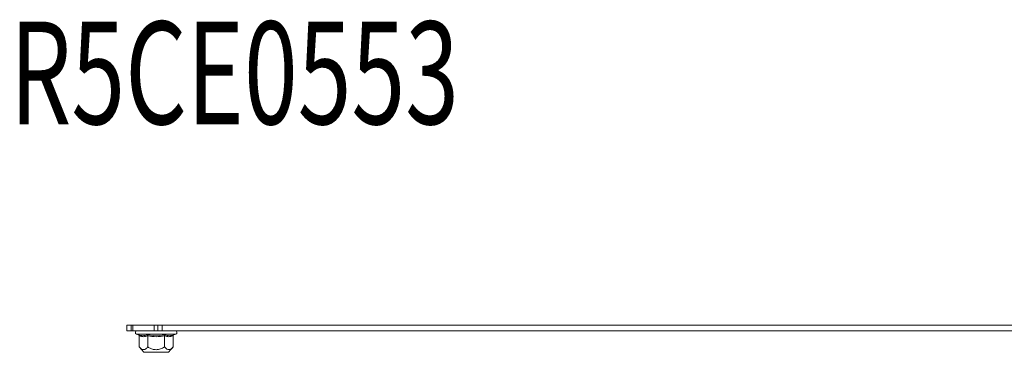
# Model space of a CAD drawing. Units: millimetres. Extents: x -1427 to 1655, y -1565 to 2239.
# Drawn here: x -13 to 324, y 1684 to 1798 of the extents above; entities that cross this region are included whole.
import ezdxf

# ---------------------------------------------------------------- set-up
doc = ezdxf.new("R2010")
doc.units = ezdxf.units.MM
doc.styles.add('SLDTEXTSTYLE2', font='TXT', dxfattribs={"width": 0.692308, "bigfont": 'bigfont'})

msp = doc.modelspace()

# ---------------------------------------------------------------- linework, layer by layer
at = {"color": 7, "linetype": 'Continuous', "lineweight": 15}
for p, q in [((24.03, 1691.74), (24.03, 1693.74)), ((25.48, 1693.74), (24.03, 1693.74)), ((25.48, 1691.74), (24.03, 1691.74)), ((25.48, 1691.74), (25.48, 1693.74)), ((25.48, 1693.74), (26.06, 1693.74)), ((26.06, 1691.74), (25.48, 1691.74)), ((26.06, 1693.74), (26.06, 1691.74)), ((33.34, 1693.74), (26.06, 1693.74)), ((33.34, 1691.74), (26.06, 1691.74)), ((27.3, 1690.64), (27.96, 1690.4)), ((33.34, 1691.74), (33.34, 1693.74)), ((34.58, 1693.74), (33.34, 1693.74)), ((34.58, 1691.74), (33.34, 1691.74)), ((34.03, 1691.74), (34.48, 1691.74)), ((34.58, 1693.74), (34.58, 1691.74)), ((36.03, 1693.74), (34.58, 1693.74)), ((36.03, 1691.74), (34.58, 1691.74)), ((36.03, 1691.74), (36.03, 1693.74)), ((462.03, 1693.74), (36.03, 1693.74)), ((462.03, 1691.74), (36.03, 1691.74)), ((40.1, 1690.4), (40.76, 1690.64)), ((28.26, 1690.02), (28.26, 1686.25)), ((31, 1690.4), (34.03, 1690.1)), ((31.14, 1690.02), (31.14, 1686.25)), ((34.03, 1690.1), (37.06, 1690.4)), ((36.92, 1686.25), (36.92, 1690.02)), ((39.8, 1690.02), (39.8, 1686.25)), ((28.26, 1686.25), (29.78, 1684.44)), ((29.78, 1684.44), (34.03, 1684.44)), ((34.03, 1684.44), (38.28, 1684.44)), ((38.28, 1684.44), (39.8, 1686.25))]:
    msp.add_line(p, q, dxfattribs=at)
at = {"color": 8, "linetype": 'Continuous', "lineweight": 15}
msp.add_line((27.3, 1690.64), (40.76, 1690.64), dxfattribs=at)
at = {"color": 7, "linetype": 'Continuous', "lineweight": 15}
for centre, start, end in [((27.5, 1691.17), 90, 250), ((40.56, 1691.17), 290, 90)]:
    msp.add_arc(centre, 0.567, start, end, dxfattribs=at)
for points, knots in [([(27.96, 1690.4), (28.48, 1690.25), (29.5, 1689.94), (30.5, 1690.25), (31, 1690.4)], [0, 0, 0, 0, 0.499727, 1, 1, 1, 1]), ([(28.26, 1690.02), (28.25, 1690.06), (28.24, 1690.15), (28.17, 1690.26), (28.08, 1690.35), (28, 1690.38), (27.96, 1690.4)], [0, 0, 0, 0, 0.230744, 0.49951, 0.750084, 1, 1, 1, 1]), ([(31.14, 1690.02), (30.66, 1689.89), (29.7, 1689.62), (28.74, 1689.89), (28.26, 1690.02)], [0, 0, 0, 0, 0.4999997, 1, 1, 1, 1]), ([(31.14, 1690.02), (31.14, 1690.06), (31.14, 1690.15), (31.1, 1690.26), (31.05, 1690.35), (31.02, 1690.38), (31, 1690.4)], [0, 0, 0, 0, 0.23074, 0.49949, 0.749856, 1, 1, 1, 1]), ([(36.92, 1690.02), (35.95, 1689.89), (34.03, 1689.62), (32.1, 1689.89), (31.14, 1690.02)], [0, 0, 0, 0, 0.499999, 1, 1, 1, 1]), ([(37.06, 1690.4), (37.04, 1690.38), (37, 1690.35), (36.96, 1690.26), (36.92, 1690.15), (36.92, 1690.06), (36.92, 1690.02)], [0, 0, 0, 0, 0.250143, 0.500507, 0.769279, 1, 1, 1, 1]), ([(37.06, 1690.4), (37.56, 1690.25), (38.56, 1689.94), (39.58, 1690.25), (40.1, 1690.4)], [0, 0, 0, 0, 0.499728, 1, 1, 1, 1]), ([(39.8, 1690.02), (39.81, 1690.06), (39.82, 1690.15), (39.88, 1690.26), (39.98, 1690.35), (40.06, 1690.38), (40.1, 1690.4)], [0, 0, 0, 0, 0.230738, 0.499492, 0.749855, 1, 1, 1, 1]), ([(28.26, 1686.25), (28.43, 1686.06), (28.78, 1685.68), (29.41, 1685.3), (30.04, 1685.33), (30.59, 1685.67), (30.92, 1686), (31.1, 1686.21), (31.14, 1686.25)], [0, 0, 0, 0, 0.19542, 0.389886, 0.637213, 0.795692, 0.954611, 1, 1, 1, 1]), ([(31.14, 1686.25), (31.49, 1686.06), (32.19, 1685.68), (33.18, 1685.38), (34.32, 1685.29), (35.57, 1685.52), (36.47, 1686.01), (36.92, 1686.25)], [0, 0, 0, 0, 0.195435, 0.389917, 0.50044, 0.752907, 1, 1, 1, 1]), ([(36.92, 1686.25), (37.09, 1686.06), (37.44, 1685.68), (38.07, 1685.3), (38.7, 1685.33), (39.25, 1685.67), (39.58, 1686), (39.76, 1686.21), (39.8, 1686.25)], [0, 0, 0, 0, 0.195419, 0.389886, 0.637212, 0.795692, 0.95461, 1, 1, 1, 1])]:
    msp.add_open_spline(points, degree=3, knots=knots, dxfattribs=at)
msp.add_open_spline([(39.8, 1690.02), (39.32, 1689.89), (38.36, 1689.62), (37.4, 1689.89), (36.92, 1690.02)], degree=3, dxfattribs=at)

# ---------------------------------------------------------------- texts
at = {"color": 0, "linetype": 'ByBlock', "lineweight": -2, "style": 'SLDTEXTSTYLE2', "width": 0.692308}
msp.add_text('R5CE0553', height=35, dxfattribs=at).set_placement((-15.89, 1762.23))

doc.saveas('drawing.dxf')
